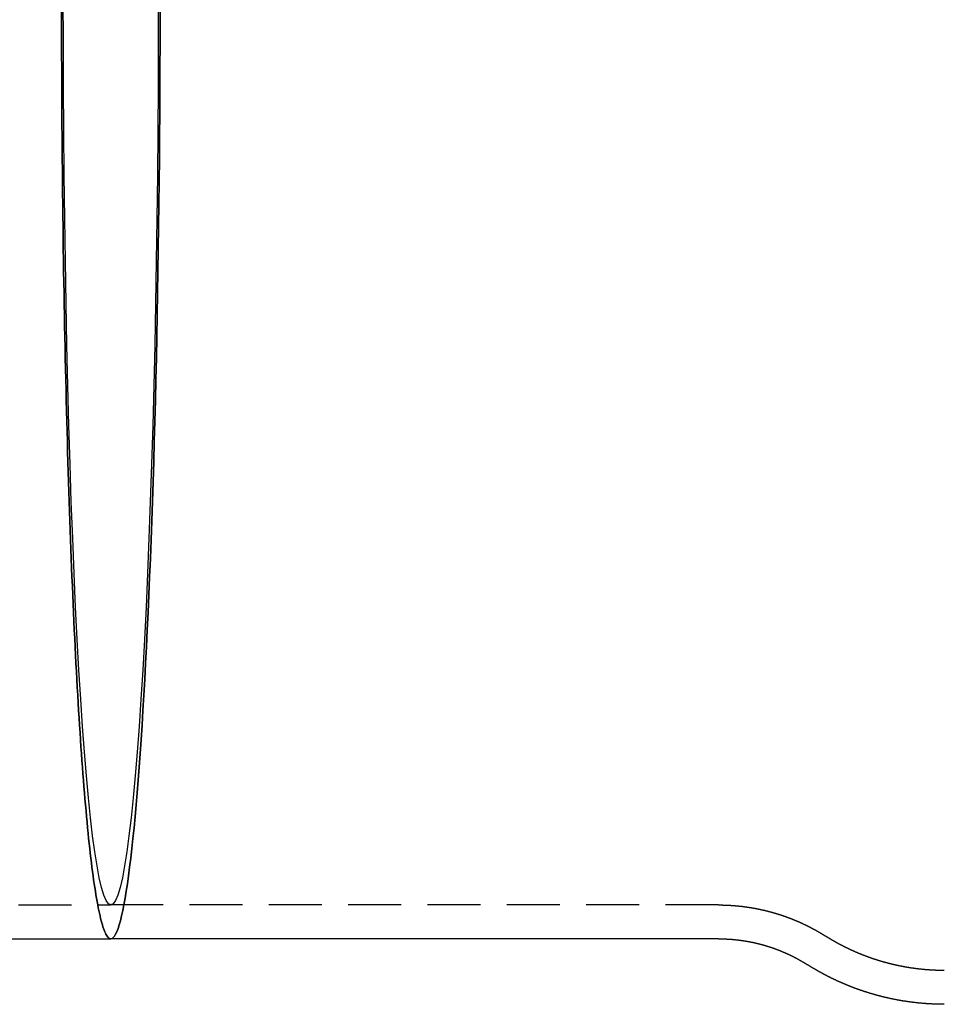
# Model space of a CAD drawing. Extents: x 25 to 400, y 10 to 353.
# Drawn here: x 122 to 166, y 13 to 60 of the extents above; entities that cross this region are included whole.
import ezdxf

# ---------------------------------------------------------------- set-up
doc = ezdxf.new("R2010")
doc.units = 0
doc.header["$LTSCALE"] = 10
doc.linetypes.add('VERDECKT', pattern=[0.375, 0.25, -0.125])
doc.layers.get('0').update_dxf_attribs({"linetype": 'CONTINUOUS'})
doc.layers.add('STEMPEL', color=3, linetype='CONTINUOUS')

# ---------------------------------------------------------------- blocks, each defined once
blk = doc.blocks.new('A$CD61F784E')
at = {"color": 1, "linetype": 'VERDECKT'}
for p in [(66.07, 108.55), (151.651, 108.55)]:
    blk.add_line(p, (122.93, 108.55), dxfattribs=at)
for p in [(66.07, 106.95), (151.651, 106.95)]:
    blk.add_line(p, (122.93, 106.95))
for points in [[(122.93, 106.95, 0), (122.987, 106.963, 0), (123.044, 107.003, 0), (123.101, 107.07, 0), (123.158, 107.164, 0), (123.215, 107.284, 0), (123.272, 107.431, 0), (123.328, 107.605, 0), (123.384, 107.805, 0), (123.44, 108.031, 0), (123.496, 108.283, 0), (123.551, 108.562, 0), (123.606, 108.866, 0), (123.66, 109.196, 0), (123.715, 109.551, 0), (123.768, 109.932, 0), (123.821, 110.337, 0), (123.874, 110.767, 0), (123.926, 111.222, 0), (123.977, 111.701, 0), (124.028, 112.204, 0), (124.078, 112.731, 0), (124.127, 113.281, 0), (124.176, 113.854, 0), (124.224, 114.449, 0), (124.271, 115.067, 0), (124.317, 115.707, 0), (124.363, 116.368, 0), (124.407, 117.051, 0), (124.451, 117.754, 0), (124.494, 118.477, 0), (124.536, 119.221, 0), (124.577, 119.983, 0), (124.617, 120.765, 0), (124.656, 121.565, 0), (124.693, 122.384, 0), (124.73, 123.219, 0), (124.766, 124.072, 0), (124.801, 124.941, 0), (124.834, 125.826, 0), (124.866, 126.727, 0), (124.898, 127.642, 0), (124.928, 128.572, 0), (124.956, 129.516, 0), (124.984, 130.473, 0), (125.01, 131.442, 0), (125.035, 132.424, 0), (125.059, 133.417, 0), (125.082, 134.42, 0), (125.103, 135.434, 0), (125.123, 136.458, 0), (125.141, 137.491, 0), (125.159, 138.532, 0), (125.174, 139.581, 0), (125.189, 140.637, 0), (125.202, 141.7, 0), (125.214, 142.768, 0), (125.225, 143.842, 0), (125.234, 144.92, 0), (125.241, 146.002, 0), (125.248, 147.088, 0), (125.253, 148.176, 0), (125.256, 149.266, 0), (125.258, 150.358, 0), (125.259, 151.45, 0)], [(125.259, 151.45, 0), (125.258, 150.358, 0), (125.256, 149.266, 0), (125.253, 148.176, 0), (125.248, 147.088, 0), (125.241, 146.002, 0), (125.234, 144.92, 0), (125.225, 143.842, 0), (125.214, 142.768, 0), (125.202, 141.7, 0), (125.189, 140.637, 0), (125.174, 139.581, 0), (125.159, 138.532, 0), (125.141, 137.491, 0), (125.123, 136.458, 0), (125.103, 135.434, 0), (125.082, 134.42, 0), (125.059, 133.417, 0), (125.035, 132.424, 0), (125.01, 131.442, 0), (124.984, 130.473, 0), (124.956, 129.516, 0), (124.928, 128.572, 0), (124.898, 127.642, 0), (124.866, 126.727, 0), (124.834, 125.826, 0), (124.801, 124.941, 0), (124.766, 124.072, 0), (124.73, 123.219, 0), (124.693, 122.384, 0), (124.656, 121.565, 0), (124.617, 120.765, 0), (124.577, 119.983, 0), (124.536, 119.221, 0), (124.494, 118.477, 0), (124.451, 117.754, 0), (124.407, 117.051, 0), (124.363, 116.368, 0), (124.317, 115.707, 0), (124.271, 115.067, 0), (124.224, 114.449, 0), (124.176, 113.854, 0), (124.127, 113.281, 0), (124.078, 112.731, 0), (124.028, 112.204, 0), (123.977, 111.701, 0), (123.926, 111.222, 0), (123.874, 110.767, 0), (123.821, 110.337, 0), (123.768, 109.932, 0), (123.715, 109.551, 0), (123.66, 109.196, 0), (123.606, 108.866, 0), (123.551, 108.562, 0), (123.496, 108.283, 0), (123.44, 108.031, 0), (123.384, 107.805, 0), (123.328, 107.605, 0), (123.272, 107.431, 0), (123.215, 107.284, 0), (123.158, 107.164, 0), (123.101, 107.07, 0), (123.044, 107.003, 0), (122.987, 106.963, 0), (122.93, 106.95, 0)], [(125.175, 151.45, 0), (125.172, 149.345, 0), (125.164, 147.245, 0), (125.151, 145.155, 0), (125.132, 143.08, 0), (125.108, 141.026, 0), (125.078, 138.997, 0), (125.044, 136.997, 0), (125.004, 135.033, 0), (124.96, 133.108, 0), (124.91, 131.227, 0), (124.856, 129.395, 0), (124.797, 127.616, 0), (124.733, 125.894, 0), (124.665, 124.234, 0), (124.594, 122.64, 0), (124.518, 121.115, 0), (124.438, 119.663, 0), (124.354, 118.288, 0), (124.267, 116.992, 0), (124.177, 115.78, 0), (124.084, 114.653, 0), (123.988, 113.615, 0), (123.89, 112.669, 0), (123.789, 111.815, 0), (123.686, 111.058, 0), (123.582, 110.397, 0), (123.475, 109.835, 0), (123.368, 109.374, 0), (123.259, 109.014, 0), (123.15, 108.756, 0), (123.04, 108.601, 0), (122.93, 108.55, 0), (122.82, 108.601, 0), (122.71, 108.756, 0), (122.6, 109.014, 0), (122.492, 109.374, 0), (122.384, 109.835, 0), (122.278, 110.397, 0), (122.174, 111.058, 0), (122.071, 111.815, 0), (121.97, 112.669, 0), (121.872, 113.615, 0), (121.776, 114.653, 0), (121.683, 115.78, 0), (121.592, 116.992, 0), (121.506, 118.288, 0), (121.422, 119.663, 0), (121.342, 121.115, 0), (121.266, 122.64, 0), (121.194, 124.234, 0), (121.127, 125.894, 0), (121.063, 127.616, 0), (121.004, 129.395, 0), (120.95, 131.227, 0), (120.9, 133.108, 0), (120.856, 135.033, 0), (120.816, 136.997, 0), (120.781, 138.997, 0), (120.752, 141.026, 0), (120.728, 143.08, 0), (120.709, 145.155, 0), (120.696, 147.245, 0), (120.687, 149.345, 0), (120.685, 151.45, 0)], [(125.175, 151.45, 0), (125.172, 149.345, 0), (125.164, 147.245, 0), (125.151, 145.155, 0), (125.132, 143.08, 0), (125.108, 141.026, 0), (125.078, 138.997, 0), (125.044, 136.997, 0), (125.004, 135.033, 0), (124.96, 133.108, 0), (124.91, 131.227, 0), (124.856, 129.395, 0), (124.797, 127.616, 0), (124.733, 125.894, 0), (124.665, 124.234, 0), (124.594, 122.64, 0), (124.518, 121.115, 0), (124.438, 119.663, 0), (124.354, 118.288, 0), (124.267, 116.992, 0), (124.177, 115.78, 0), (124.084, 114.653, 0), (123.988, 113.615, 0), (123.89, 112.669, 0), (123.789, 111.815, 0), (123.686, 111.058, 0), (123.582, 110.397, 0), (123.475, 109.835, 0), (123.368, 109.374, 0), (123.259, 109.014, 0), (123.15, 108.756, 0), (123.04, 108.601, 0), (122.93, 108.55, 0), (122.82, 108.601, 0), (122.71, 108.756, 0), (122.6, 109.014, 0), (122.492, 109.374, 0), (122.384, 109.835, 0), (122.278, 110.397, 0), (122.174, 111.058, 0), (122.071, 111.815, 0), (121.97, 112.669, 0), (121.872, 113.615, 0), (121.776, 114.653, 0), (121.683, 115.78, 0), (121.592, 116.992, 0), (121.506, 118.288, 0), (121.422, 119.663, 0), (121.342, 121.115, 0), (121.266, 122.64, 0), (121.194, 124.234, 0), (121.127, 125.894, 0), (121.063, 127.616, 0), (121.004, 129.395, 0), (120.95, 131.227, 0), (120.9, 133.108, 0), (120.856, 135.033, 0), (120.816, 136.997, 0), (120.781, 138.997, 0), (120.752, 141.026, 0), (120.728, 143.08, 0), (120.709, 145.155, 0), (120.696, 147.245, 0), (120.687, 149.345, 0), (120.685, 151.45, 0)]]:
    blk.add_polyline3d(points, dxfattribs=at)
for points in [[(120.601, 150.904, 0), (120.602, 150.358, 0), (120.603, 149.812, 0), (120.604, 149.266, 0), (120.605, 148.721, 0), (120.607, 148.176, 0), (120.61, 147.632, 0), (120.612, 147.088, 0), (120.615, 146.545, 0), (120.618, 146.002, 0), (120.622, 145.461, 0), (120.626, 144.92, 0), (120.631, 144.381, 0), (120.635, 143.842, 0), (120.64, 143.304, 0), (120.646, 142.768, 0), (120.651, 142.233, 0), (120.658, 141.7, 0), (120.664, 141.168, 0), (120.671, 140.637, 0), (120.678, 140.108, 0), (120.685, 139.581, 0), (120.693, 139.056, 0), (120.701, 138.532, 0), (120.71, 138.01, 0), (120.719, 137.491, 0), (120.728, 136.973, 0), (120.737, 136.458, 0), (120.747, 135.945, 0), (120.757, 135.434, 0), (120.767, 134.926, 0), (120.778, 134.42, 0), (120.789, 133.917, 0), (120.801, 133.417, 0), (120.813, 132.919, 0), (120.825, 132.424, 0), (120.837, 131.931, 0), (120.85, 131.442, 0), (120.863, 130.956, 0), (120.876, 130.473, 0), (120.89, 129.993, 0), (120.904, 129.516, 0), (120.918, 129.042, 0), (120.932, 128.572, 0), (120.947, 128.106, 0), (120.962, 127.642, 0), (120.978, 127.183, 0), (120.993, 126.727, 0), (121.009, 126.275, 0), (121.026, 125.826, 0), (121.042, 125.382, 0), (121.059, 124.941, 0), (121.076, 124.505, 0), (121.094, 124.072, 0), (121.112, 123.644, 0), (121.13, 123.219, 0), (121.148, 122.799, 0), (121.166, 122.384, 0), (121.185, 121.972, 0), (121.204, 121.565, 0), (121.224, 121.163, 0), (121.243, 120.765, 0), (121.263, 120.372, 0), (121.283, 119.983, 0), (121.303, 119.6, 0), (121.324, 119.221, 0), (121.345, 118.847, 0), (121.366, 118.477, 0), (121.387, 118.113, 0), (121.409, 117.754, 0), (121.43, 117.4, 0), (121.452, 117.051, 0), (121.475, 116.707, 0), (121.497, 116.368, 0), (121.52, 116.035, 0), (121.543, 115.707, 0), (121.566, 115.384, 0), (121.589, 115.067, 0), (121.612, 114.756, 0), (121.636, 114.449, 0), (121.66, 114.149, 0), (121.684, 113.854, 0), (121.708, 113.564, 0), (121.733, 113.281, 0), (121.757, 113.003, 0), (121.782, 112.731, 0), (121.807, 112.465, 0), (121.832, 112.204, 0), (121.857, 111.95, 0), (121.883, 111.701, 0), (121.908, 111.459, 0), (121.934, 111.222, 0), (121.96, 110.992, 0), (121.986, 110.767, 0), (122.012, 110.549, 0), (122.039, 110.337, 0), (122.065, 110.131, 0), (122.092, 109.932, 0), (122.118, 109.738, 0), (122.145, 109.551, 0), (122.172, 109.37, 0), (122.199, 109.196, 0), (122.227, 109.028, 0), (122.254, 108.866, 0), (122.281, 108.711, 0), (122.309, 108.562, 0), (122.336, 108.419, 0), (122.364, 108.283, 0), (122.392, 108.154, 0), (122.42, 108.031, 0), (122.448, 107.915, 0), (122.476, 107.805, 0), (122.504, 107.702, 0), (122.532, 107.605, 0), (122.56, 107.515, 0), (122.588, 107.431, 0), (122.616, 107.355, 0), (122.645, 107.284, 0), (122.673, 107.221, 0), (122.702, 107.164, 0), (122.73, 107.114, 0), (122.759, 107.07, 0), (122.787, 107.033, 0), (122.816, 107.003, 0), (122.844, 106.98, 0), (122.873, 106.963, 0), (122.901, 106.953, 0), (122.93, 106.95, 0)], [(122.93, 106.95, 0), (122.901, 106.953, 0), (122.873, 106.963, 0), (122.844, 106.98, 0), (122.816, 107.003, 0), (122.787, 107.033, 0), (122.759, 107.07, 0), (122.73, 107.114, 0), (122.702, 107.164, 0), (122.673, 107.221, 0), (122.645, 107.284, 0), (122.616, 107.355, 0), (122.588, 107.431, 0), (122.56, 107.515, 0), (122.532, 107.605, 0), (122.504, 107.702, 0), (122.476, 107.805, 0), (122.448, 107.915, 0), (122.42, 108.031, 0), (122.392, 108.154, 0), (122.364, 108.283, 0), (122.336, 108.419, 0), (122.309, 108.562, 0), (122.281, 108.711, 0), (122.254, 108.866, 0), (122.227, 109.028, 0), (122.199, 109.196, 0), (122.172, 109.37, 0), (122.145, 109.551, 0), (122.118, 109.738, 0), (122.092, 109.932, 0), (122.065, 110.131, 0), (122.039, 110.337, 0), (122.012, 110.549, 0), (121.986, 110.767, 0), (121.96, 110.992, 0), (121.934, 111.222, 0), (121.908, 111.459, 0), (121.883, 111.701, 0), (121.857, 111.95, 0), (121.832, 112.204, 0), (121.807, 112.465, 0), (121.782, 112.731, 0), (121.757, 113.003, 0), (121.733, 113.281, 0), (121.708, 113.564, 0), (121.684, 113.854, 0), (121.66, 114.149, 0), (121.636, 114.449, 0), (121.612, 114.756, 0), (121.589, 115.067, 0), (121.566, 115.384, 0), (121.543, 115.707, 0), (121.52, 116.035, 0), (121.497, 116.368, 0), (121.475, 116.707, 0), (121.452, 117.051, 0), (121.43, 117.4, 0), (121.409, 117.754, 0), (121.387, 118.113, 0), (121.366, 118.477, 0), (121.345, 118.847, 0), (121.324, 119.221, 0), (121.303, 119.6, 0), (121.283, 119.983, 0), (121.263, 120.372, 0), (121.243, 120.765, 0), (121.224, 121.163, 0), (121.204, 121.565, 0), (121.185, 121.972, 0), (121.166, 122.384, 0), (121.148, 122.799, 0), (121.13, 123.219, 0), (121.112, 123.644, 0), (121.094, 124.072, 0), (121.076, 124.505, 0), (121.059, 124.941, 0), (121.042, 125.382, 0), (121.026, 125.826, 0), (121.009, 126.275, 0), (120.993, 126.727, 0), (120.978, 127.183, 0), (120.962, 127.642, 0), (120.947, 128.106, 0), (120.932, 128.572, 0), (120.918, 129.042, 0), (120.904, 129.516, 0), (120.89, 129.993, 0), (120.876, 130.473, 0), (120.863, 130.956, 0), (120.85, 131.442, 0), (120.837, 131.931, 0), (120.825, 132.424, 0), (120.813, 132.919, 0), (120.801, 133.417, 0), (120.789, 133.917, 0), (120.778, 134.42, 0), (120.767, 134.926, 0), (120.757, 135.434, 0), (120.747, 135.945, 0), (120.737, 136.458, 0), (120.728, 136.973, 0), (120.719, 137.491, 0), (120.71, 138.01, 0), (120.701, 138.532, 0), (120.693, 139.056, 0), (120.685, 139.581, 0), (120.678, 140.108, 0), (120.671, 140.637, 0), (120.664, 141.168, 0), (120.658, 141.7, 0), (120.651, 142.233, 0), (120.646, 142.768, 0), (120.64, 143.304, 0), (120.635, 143.842, 0), (120.631, 144.381, 0), (120.626, 144.92, 0), (120.622, 145.461, 0), (120.618, 146.002, 0), (120.615, 146.545, 0), (120.612, 147.088, 0), (120.61, 147.632, 0), (120.607, 148.176, 0), (120.605, 148.721, 0), (120.604, 149.266, 0), (120.603, 149.812, 0), (120.602, 150.358, 0), (120.601, 150.904, 0)], [(151.651, 106.95, 0), (151.664, 106.95, 0), (151.677, 106.95, 0), (151.69, 106.95, 0), (151.703, 106.95, 0), (151.716, 106.949, 0), (151.729, 106.949, 0), (151.742, 106.949, 0), (151.755, 106.949, 0), (151.768, 106.949, 0), (151.781, 106.949, 0), (151.794, 106.948, 0), (151.807, 106.948, 0), (151.82, 106.948, 0), (151.833, 106.948, 0), (151.846, 106.947, 0), (151.859, 106.947, 0), (151.872, 106.947, 0), (151.885, 106.946, 0), (151.898, 106.946, 0), (151.911, 106.945, 0), (151.924, 106.945, 0), (151.937, 106.945, 0), (151.95, 106.944, 0), (151.963, 106.944, 0), (151.976, 106.943, 0), (151.989, 106.942, 0), (152.002, 106.942, 0), (152.015, 106.941, 0), (152.028, 106.941, 0), (152.041, 106.94, 0), (152.054, 106.939, 0), (152.067, 106.939, 0), (152.08, 106.938, 0), (152.093, 106.937, 0), (152.106, 106.937, 0), (152.119, 106.936, 0), (152.131, 106.935, 0), (152.144, 106.934, 0), (152.157, 106.933, 0), (152.17, 106.933, 0), (152.183, 106.932, 0), (152.196, 106.931, 0), (152.209, 106.93, 0), (152.222, 106.929, 0), (152.235, 106.928, 0), (152.248, 106.927, 0), (152.261, 106.926, 0), (152.273, 106.925, 0), (152.286, 106.924, 0), (152.299, 106.923, 0), (152.312, 106.922, 0), (152.325, 106.921, 0), (152.338, 106.92, 0), (152.351, 106.919, 0), (152.363, 106.917, 0), (152.376, 106.916, 0), (152.389, 106.915, 0), (152.402, 106.914, 0), (152.415, 106.913, 0), (152.428, 106.911, 0), (152.44, 106.91, 0), (152.453, 106.909, 0), (152.466, 106.907, 0), (152.479, 106.906, 0), (152.492, 106.905, 0), (152.504, 106.903, 0), (152.517, 106.902, 0), (152.53, 106.9, 0), (152.543, 106.899, 0), (152.555, 106.898, 0), (152.568, 106.896, 0), (152.581, 106.895, 0), (152.594, 106.893, 0), (152.606, 106.892, 0), (152.619, 106.89, 0), (152.632, 106.888, 0), (152.644, 106.887, 0), (152.657, 106.885, 0), (152.67, 106.883, 0), (152.682, 106.882, 0), (152.695, 106.88, 0), (152.708, 106.878, 0), (152.72, 106.877, 0), (152.733, 106.875, 0), (152.746, 106.873, 0), (152.758, 106.871, 0), (152.771, 106.87, 0), (152.783, 106.868, 0), (152.796, 106.866, 0), (152.809, 106.864, 0), (152.821, 106.862, 0), (152.834, 106.86, 0), (152.846, 106.858, 0), (152.859, 106.856, 0), (152.871, 106.854, 0), (152.884, 106.852, 0), (152.896, 106.85, 0), (152.909, 106.848, 0), (152.921, 106.846, 0), (152.934, 106.844, 0), (152.946, 106.842, 0), (152.959, 106.84, 0), (152.971, 106.838, 0), (152.984, 106.836, 0), (152.996, 106.834, 0), (153.008, 106.832, 0), (153.021, 106.829, 0), (153.033, 106.827, 0), (153.046, 106.825, 0), (153.058, 106.823, 0), (153.07, 106.82, 0), (153.083, 106.818, 0), (153.095, 106.816, 0), (153.107, 106.814, 0), (153.12, 106.811, 0), (153.132, 106.809, 0), (153.144, 106.807, 0), (153.157, 106.804, 0), (153.169, 106.802, 0), (153.181, 106.799, 0), (153.193, 106.797, 0), (153.206, 106.794, 0), (153.218, 106.792, 0), (153.23, 106.789, 0), (153.242, 106.787, 0), (153.254, 106.784, 0), (153.267, 106.782, 0), (153.279, 106.779, 0), (153.291, 106.777, 0), (153.303, 106.774, 0), (153.315, 106.771, 0), (153.327, 106.769, 0), (153.339, 106.766, 0), (153.352, 106.764, 0), (153.364, 106.761, 0), (153.376, 106.758, 0), (153.388, 106.755, 0), (153.4, 106.753, 0), (153.412, 106.75, 0), (153.424, 106.747, 0), (153.436, 106.744, 0), (153.448, 106.742, 0), (153.46, 106.739, 0), (153.472, 106.736, 0), (153.484, 106.733, 0), (153.496, 106.73, 0), (153.508, 106.727, 0), (153.519, 106.724, 0), (153.531, 106.721, 0), (153.543, 106.718, 0), (153.555, 106.716, 0), (153.567, 106.713, 0), (153.579, 106.71, 0), (153.591, 106.707, 0), (153.602, 106.704, 0), (153.614, 106.701, 0), (153.626, 106.697, 0), (153.638, 106.694, 0), (153.649, 106.691, 0), (153.661, 106.688, 0), (153.673, 106.685, 0), (153.685, 106.682, 0), (153.696, 106.679, 0), (153.708, 106.676, 0), (153.72, 106.673, 0), (153.731, 106.669, 0), (153.743, 106.666, 0), (153.754, 106.663, 0), (153.766, 106.66, 0), (153.778, 106.656, 0), (153.789, 106.653, 0), (153.801, 106.65, 0), (153.812, 106.647, 0), (153.824, 106.643, 0), (153.835, 106.64, 0), (153.847, 106.637, 0), (153.858, 106.633, 0), (153.87, 106.63, 0), (153.881, 106.627, 0), (153.893, 106.623, 0), (153.904, 106.62, 0), (153.915, 106.616, 0), (153.927, 106.613, 0), (153.938, 106.609, 0), (153.949, 106.606, 0), (153.961, 106.602, 0), (153.972, 106.599, 0), (153.983, 106.595, 0), (153.995, 106.592, 0), (154.006, 106.588, 0), (154.017, 106.585, 0), (154.028, 106.581, 0), (154.04, 106.578, 0), (154.051, 106.574, 0), (154.062, 106.571, 0), (154.073, 106.567, 0), (154.084, 106.563, 0), (154.096, 106.56, 0), (154.107, 106.556, 0), (154.118, 106.552, 0), (154.129, 106.549, 0), (154.14, 106.545, 0), (154.151, 106.541, 0), (154.162, 106.538, 0), (154.173, 106.534, 0), (154.184, 106.53, 0), (154.195, 106.526, 0), (154.206, 106.523, 0), (154.217, 106.519, 0), (154.228, 106.515, 0), (154.239, 106.511, 0), (154.25, 106.507, 0), (154.261, 106.504, 0), (154.271, 106.5, 0), (154.282, 106.496, 0), (154.293, 106.492, 0), (154.304, 106.488, 0), (154.315, 106.484, 0), (154.325, 106.48, 0), (154.336, 106.476, 0), (154.347, 106.473, 0), (154.358, 106.469, 0), (154.368, 106.465, 0), (154.379, 106.461, 0), (154.39, 106.457, 0), (154.4, 106.453, 0), (154.411, 106.449, 0), (154.422, 106.445, 0), (154.432, 106.441, 0), (154.443, 106.437, 0), (154.453, 106.433, 0), (154.464, 106.429, 0), (154.474, 106.425, 0), (154.485, 106.421, 0), (154.495, 106.416, 0), (154.506, 106.412, 0), (154.516, 106.408, 0), (154.527, 106.404, 0), (154.537, 106.4, 0), (154.548, 106.396, 0), (154.558, 106.392, 0), (154.568, 106.388, 0), (154.579, 106.384, 0), (154.589, 106.379, 0), (154.599, 106.375, 0), (154.61, 106.371, 0), (154.62, 106.367, 0), (154.63, 106.363, 0), (154.64, 106.358, 0), (154.651, 106.354, 0), (154.661, 106.35, 0), (154.671, 106.346, 0), (154.681, 106.341, 0), (154.691, 106.337, 0), (154.702, 106.333, 0), (154.712, 106.329, 0), (154.722, 106.324, 0), (154.732, 106.32, 0), (154.742, 106.316, 0), (154.752, 106.311, 0), (154.762, 106.307, 0), (154.772, 106.303, 0), (154.782, 106.298, 0), (154.792, 106.294, 0), (154.802, 106.29, 0), (154.812, 106.285, 0), (154.822, 106.281, 0), (154.832, 106.277, 0), (154.841, 106.272, 0), (154.851, 106.268, 0), (154.861, 106.263, 0), (154.871, 106.259, 0), (154.881, 106.255, 0), (154.89, 106.25, 0), (154.9, 106.246, 0), (154.91, 106.241, 0), (154.92, 106.237, 0), (154.929, 106.232, 0), (154.939, 106.228, 0), (154.949, 106.224, 0), (154.958, 106.219, 0), (154.968, 106.215, 0), (154.978, 106.21, 0), (154.987, 106.206, 0), (154.997, 106.201, 0), (155.006, 106.197, 0), (155.016, 106.192, 0), (155.025, 106.187, 0), (155.035, 106.183, 0), (155.044, 106.178, 0), (155.054, 106.174, 0), (155.063, 106.169, 0), (155.073, 106.165, 0), (155.082, 106.16, 0), (155.091, 106.156, 0), (155.101, 106.151, 0), (155.11, 106.146, 0), (155.12, 106.142, 0), (155.129, 106.137, 0), (155.138, 106.133, 0), (155.147, 106.128, 0), (155.157, 106.123, 0), (155.166, 106.119, 0), (155.175, 106.114, 0), (155.184, 106.11, 0), (155.193, 106.105, 0), (155.203, 106.1, 0), (155.212, 106.096, 0), (155.221, 106.091, 0), (155.23, 106.086, 0), (155.239, 106.082, 0), (155.248, 106.077, 0), (155.257, 106.072, 0), (155.266, 106.068, 0), (155.275, 106.063, 0), (155.284, 106.058, 0), (155.293, 106.053, 0), (155.302, 106.049, 0), (155.311, 106.044, 0), (155.32, 106.039, 0), (155.329, 106.035, 0), (155.338, 106.03, 0), (155.347, 106.025, 0), (155.355, 106.02, 0), (155.364, 106.016, 0), (155.373, 106.011, 0), (155.382, 106.006, 0), (155.391, 106.001, 0), (155.399, 105.997, 0), (155.408, 105.992, 0), (155.417, 105.987, 0), (155.425, 105.982, 0), (155.434, 105.978, 0), (155.443, 105.973, 0), (155.451, 105.968, 0), (155.46, 105.963, 0), (155.469, 105.958, 0), (155.477, 105.954, 0), (155.486, 105.949, 0), (155.494, 105.944, 0), (155.503, 105.939, 0), (155.511, 105.934, 0), (155.52, 105.93, 0), (155.528, 105.925, 0), (155.537, 105.92, 0), (155.545, 105.915, 0), (155.554, 105.91, 0), (155.562, 105.906, 0), (155.57, 105.901, 0), (155.579, 105.896, 0), (155.587, 105.891, 0), (155.595, 105.886, 0), (155.604, 105.881, 0), (155.612, 105.877, 0), (155.62, 105.872, 0), (155.628, 105.867, 0), (155.637, 105.862, 0), (155.645, 105.857, 0), (155.653, 105.852, 0), (155.661, 105.847, 0), (155.669, 105.843, 0), (155.678, 105.838, 0), (155.686, 105.833, 0), (155.694, 105.828, 0), (155.702, 105.823, 0), (155.71, 105.818, 0), (155.718, 105.813, 0), (155.726, 105.808, 0), (155.734, 105.804, 0), (155.742, 105.799, 0), (155.75, 105.794, 0), (155.758, 105.789, 0), (155.766, 105.784, 0), (155.774, 105.779, 0), (155.782, 105.774, 0), (155.79, 105.769, 0), (155.797, 105.764, 0), (155.805, 105.759, 0), (155.813, 105.755, 0), (155.821, 105.75, 0), (155.829, 105.745, 0), (155.836, 105.74, 0), (155.844, 105.735, 0)], [(162.332, 103.85, 0), (162.312, 103.85, 0), (162.292, 103.85, 0), (162.272, 103.85, 0), (162.252, 103.85, 0), (162.232, 103.85, 0), (162.212, 103.85, 0), (162.192, 103.851, 0), (162.172, 103.851, 0), (162.152, 103.851, 0), (162.132, 103.851, 0), (162.112, 103.852, 0), (162.092, 103.852, 0), (162.072, 103.853, 0), (162.052, 103.853, 0), (162.032, 103.854, 0), (162.012, 103.854, 0), (161.992, 103.855, 0), (161.972, 103.855, 0), (161.952, 103.856, 0), (161.932, 103.856, 0), (161.912, 103.857, 0), (161.892, 103.858, 0), (161.872, 103.859, 0), (161.852, 103.859, 0), (161.832, 103.86, 0), (161.812, 103.861, 0), (161.792, 103.862, 0), (161.772, 103.863, 0), (161.752, 103.864, 0), (161.732, 103.865, 0), (161.712, 103.866, 0), (161.692, 103.867, 0), (161.672, 103.868, 0), (161.652, 103.869, 0), (161.632, 103.87, 0), (161.613, 103.871, 0), (161.593, 103.872, 0), (161.573, 103.874, 0), (161.553, 103.875, 0), (161.533, 103.876, 0), (161.513, 103.878, 0), (161.493, 103.879, 0), (161.473, 103.88, 0), (161.453, 103.882, 0), (161.434, 103.883, 0), (161.414, 103.885, 0), (161.394, 103.886, 0), (161.374, 103.888, 0), (161.354, 103.889, 0), (161.334, 103.891, 0), (161.315, 103.893, 0), (161.295, 103.894, 0), (161.275, 103.896, 0), (161.255, 103.898, 0), (161.235, 103.9, 0), (161.216, 103.901, 0), (161.196, 103.903, 0), (161.176, 103.905, 0), (161.156, 103.907, 0), (161.137, 103.909, 0), (161.117, 103.911, 0), (161.097, 103.913, 0), (161.077, 103.915, 0), (161.058, 103.917, 0), (161.038, 103.919, 0), (161.018, 103.921, 0), (160.999, 103.923, 0), (160.979, 103.926, 0), (160.959, 103.928, 0), (160.94, 103.93, 0), (160.92, 103.932, 0), (160.901, 103.935, 0), (160.881, 103.937, 0), (160.861, 103.939, 0), (160.842, 103.942, 0), (160.822, 103.944, 0), (160.803, 103.947, 0), (160.783, 103.949, 0), (160.764, 103.952, 0), (160.744, 103.954, 0), (160.725, 103.957, 0), (160.705, 103.96, 0), (160.686, 103.962, 0), (160.666, 103.965, 0), (160.647, 103.968, 0), (160.627, 103.97, 0), (160.608, 103.973, 0), (160.588, 103.976, 0), (160.569, 103.979, 0), (160.55, 103.982, 0), (160.53, 103.985, 0), (160.511, 103.988, 0), (160.492, 103.991, 0), (160.472, 103.994, 0), (160.453, 103.997, 0), (160.434, 104, 0), (160.414, 104.003, 0), (160.395, 104.006, 0), (160.376, 104.009, 0), (160.357, 104.012, 0), (160.337, 104.015, 0), (160.318, 104.019, 0), (160.299, 104.022, 0), (160.28, 104.025, 0), (160.261, 104.028, 0), (160.241, 104.032, 0), (160.222, 104.035, 0), (160.203, 104.039, 0), (160.184, 104.042, 0), (160.165, 104.045, 0), (160.146, 104.049, 0), (160.127, 104.052, 0), (160.108, 104.056, 0), (160.089, 104.06, 0), (160.07, 104.063, 0), (160.051, 104.067, 0), (160.032, 104.07, 0), (160.013, 104.074, 0), (159.994, 104.078, 0), (159.975, 104.082, 0), (159.956, 104.085, 0), (159.937, 104.089, 0), (159.919, 104.093, 0), (159.9, 104.097, 0), (159.881, 104.101, 0), (159.862, 104.105, 0), (159.843, 104.109, 0), (159.824, 104.112, 0), (159.806, 104.116, 0), (159.787, 104.12, 0), (159.768, 104.125, 0), (159.75, 104.129, 0), (159.731, 104.133, 0), (159.712, 104.137, 0), (159.694, 104.141, 0), (159.675, 104.145, 0), (159.656, 104.149, 0), (159.638, 104.154, 0), (159.619, 104.158, 0), (159.601, 104.162, 0), (159.582, 104.166, 0), (159.564, 104.171, 0), (159.545, 104.175, 0), (159.527, 104.179, 0), (159.508, 104.184, 0), (159.49, 104.188, 0), (159.472, 104.193, 0), (159.453, 104.197, 0), (159.435, 104.202, 0), (159.417, 104.206, 0), (159.398, 104.211, 0), (159.38, 104.215, 0), (159.362, 104.22, 0), (159.343, 104.225, 0), (159.325, 104.229, 0), (159.307, 104.234, 0), (159.289, 104.239, 0), (159.271, 104.243, 0), (159.252, 104.248, 0), (159.234, 104.253, 0), (159.216, 104.258, 0), (159.198, 104.263, 0), (159.18, 104.267, 0), (159.162, 104.272, 0), (159.144, 104.277, 0), (159.126, 104.282, 0), (159.108, 104.287, 0), (159.09, 104.292, 0), (159.072, 104.297, 0), (159.054, 104.302, 0), (159.037, 104.307, 0), (159.019, 104.312, 0), (159.001, 104.317, 0), (158.983, 104.322, 0), (158.965, 104.328, 0), (158.948, 104.333, 0), (158.93, 104.338, 0), (158.912, 104.343, 0), (158.895, 104.348, 0), (158.877, 104.354, 0), (158.859, 104.359, 0), (158.842, 104.364, 0), (158.824, 104.369, 0), (158.806, 104.375, 0), (158.789, 104.38, 0), (158.771, 104.386, 0), (158.754, 104.391, 0), (158.736, 104.396, 0), (158.719, 104.402, 0), (158.702, 104.407, 0), (158.684, 104.413, 0), (158.667, 104.418, 0), (158.649, 104.424, 0), (158.632, 104.429, 0), (158.615, 104.435, 0), (158.598, 104.44, 0), (158.58, 104.446, 0), (158.563, 104.452, 0), (158.546, 104.457, 0), (158.529, 104.463, 0), (158.512, 104.469, 0), (158.495, 104.474, 0), (158.477, 104.48, 0), (158.46, 104.486, 0), (158.443, 104.492, 0), (158.426, 104.497, 0), (158.409, 104.503, 0), (158.392, 104.509, 0), (158.375, 104.515, 0), (158.358, 104.521, 0), (158.342, 104.527, 0), (158.325, 104.533, 0), (158.308, 104.539, 0), (158.291, 104.544, 0), (158.274, 104.55, 0), (158.257, 104.556, 0), (158.241, 104.562, 0), (158.224, 104.568, 0), (158.207, 104.574, 0), (158.191, 104.58, 0), (158.174, 104.587, 0), (158.157, 104.593, 0), (158.141, 104.599, 0), (158.124, 104.605, 0), (158.108, 104.611, 0), (158.091, 104.617, 0), (158.075, 104.623, 0), (158.058, 104.63, 0), (158.042, 104.636, 0), (158.026, 104.642, 0), (158.009, 104.648, 0), (157.993, 104.654, 0), (157.977, 104.661, 0), (157.96, 104.667, 0), (157.944, 104.673, 0), (157.928, 104.68, 0), (157.912, 104.686, 0), (157.895, 104.692, 0), (157.879, 104.699, 0), (157.863, 104.705, 0), (157.847, 104.712, 0), (157.831, 104.718, 0), (157.815, 104.724, 0), (157.799, 104.731, 0), (157.783, 104.737, 0), (157.767, 104.744, 0), (157.751, 104.75, 0), (157.735, 104.757, 0), (157.719, 104.763, 0), (157.703, 104.77, 0), (157.688, 104.776, 0), (157.672, 104.783, 0), (157.656, 104.79, 0), (157.64, 104.796, 0), (157.625, 104.803, 0), (157.609, 104.809, 0), (157.593, 104.816, 0), (157.578, 104.823, 0), (157.562, 104.829, 0), (157.546, 104.836, 0), (157.531, 104.843, 0), (157.515, 104.85, 0), (157.5, 104.856, 0), (157.484, 104.863, 0), (157.469, 104.87, 0), (157.454, 104.877, 0), (157.438, 104.883, 0), (157.423, 104.89, 0), (157.408, 104.897, 0), (157.392, 104.904, 0), (157.377, 104.911, 0), (157.362, 104.917, 0), (157.347, 104.924, 0), (157.331, 104.931, 0), (157.316, 104.938, 0), (157.301, 104.945, 0), (157.286, 104.952, 0), (157.271, 104.959, 0), (157.256, 104.966, 0), (157.241, 104.973, 0), (157.226, 104.98, 0), (157.211, 104.987, 0), (157.196, 104.994, 0), (157.181, 105.001, 0), (157.166, 105.008, 0), (157.151, 105.015, 0), (157.136, 105.022, 0), (157.122, 105.029, 0), (157.107, 105.036, 0), (157.092, 105.043, 0), (157.077, 105.05, 0), (157.063, 105.057, 0), (157.048, 105.064, 0), (157.033, 105.071, 0), (157.019, 105.078, 0), (157.004, 105.085, 0), (156.99, 105.093, 0), (156.975, 105.1, 0), (156.961, 105.107, 0), (156.946, 105.114, 0), (156.932, 105.121, 0), (156.918, 105.128, 0), (156.903, 105.136, 0), (156.889, 105.143, 0), (156.874, 105.15, 0), (156.86, 105.157, 0), (156.846, 105.164, 0), (156.832, 105.172, 0), (156.818, 105.179, 0), (156.803, 105.186, 0), (156.789, 105.193, 0), (156.775, 105.201, 0), (156.761, 105.208, 0), (156.747, 105.215, 0), (156.733, 105.223, 0), (156.719, 105.23, 0), (156.705, 105.237, 0), (156.691, 105.245, 0), (156.677, 105.252, 0), (156.663, 105.259, 0), (156.649, 105.267, 0), (156.636, 105.274, 0), (156.622, 105.281, 0), (156.608, 105.289, 0), (156.594, 105.296, 0), (156.58, 105.304, 0), (156.567, 105.311, 0), (156.553, 105.318, 0), (156.539, 105.326, 0), (156.526, 105.333, 0), (156.512, 105.341, 0), (156.499, 105.348, 0), (156.485, 105.355, 0), (156.472, 105.363, 0), (156.458, 105.37, 0), (156.445, 105.378, 0), (156.431, 105.385, 0), (156.418, 105.393, 0), (156.405, 105.4, 0), (156.391, 105.408, 0), (156.378, 105.415, 0), (156.365, 105.423, 0), (156.352, 105.43, 0), (156.338, 105.438, 0), (156.325, 105.445, 0), (156.312, 105.453, 0), (156.299, 105.46, 0), (156.286, 105.468, 0), (156.273, 105.475, 0), (156.26, 105.483, 0), (156.247, 105.491, 0), (156.234, 105.498, 0), (156.221, 105.506, 0), (156.208, 105.513, 0), (156.195, 105.521, 0), (156.182, 105.528, 0), (156.169, 105.536, 0), (156.156, 105.544, 0), (156.143, 105.551, 0), (156.131, 105.559, 0), (156.118, 105.566, 0), (156.105, 105.574, 0), (156.092, 105.582, 0), (156.08, 105.589, 0), (156.067, 105.597, 0), (156.054, 105.605, 0), (156.042, 105.612, 0), (156.029, 105.62, 0), (156.017, 105.628, 0), (156.004, 105.635, 0), (155.992, 105.643, 0), (155.979, 105.65, 0), (155.967, 105.658, 0), (155.955, 105.666, 0), (155.942, 105.673, 0), (155.93, 105.681, 0), (155.918, 105.689, 0), (155.905, 105.696, 0), (155.893, 105.704, 0), (155.881, 105.712, 0), (155.869, 105.72, 0), (155.856, 105.727, 0), (155.844, 105.735, 0)]]:
    blk.add_polyline3d(points)
at = {"color": 1}
for points in [[(151.651, 108.55, 0), (151.667, 108.55, 0), (151.683, 108.55, 0), (151.698, 108.55, 0), (151.714, 108.55, 0), (151.73, 108.549, 0), (151.745, 108.549, 0), (151.761, 108.549, 0), (151.777, 108.549, 0), (151.792, 108.549, 0), (151.808, 108.548, 0), (151.823, 108.548, 0), (151.839, 108.548, 0), (151.855, 108.548, 0), (151.87, 108.547, 0), (151.886, 108.547, 0), (151.902, 108.546, 0), (151.917, 108.546, 0), (151.933, 108.546, 0), (151.949, 108.545, 0), (151.964, 108.545, 0), (151.98, 108.544, 0), (151.995, 108.543, 0), (152.011, 108.543, 0), (152.027, 108.542, 0), (152.042, 108.542, 0), (152.058, 108.541, 0), (152.073, 108.54, 0), (152.089, 108.54, 0), (152.105, 108.539, 0), (152.12, 108.538, 0), (152.136, 108.537, 0), (152.151, 108.536, 0), (152.167, 108.536, 0), (152.183, 108.535, 0), (152.198, 108.534, 0), (152.214, 108.533, 0), (152.229, 108.532, 0), (152.245, 108.531, 0), (152.26, 108.53, 0), (152.276, 108.529, 0), (152.291, 108.528, 0), (152.307, 108.527, 0), (152.323, 108.526, 0), (152.338, 108.525, 0), (152.354, 108.524, 0), (152.369, 108.522, 0), (152.385, 108.521, 0), (152.4, 108.52, 0), (152.416, 108.519, 0), (152.431, 108.517, 0), (152.447, 108.516, 0), (152.462, 108.515, 0), (152.478, 108.514, 0), (152.493, 108.512, 0), (152.508, 108.511, 0), (152.524, 108.509, 0), (152.539, 108.508, 0), (152.555, 108.506, 0), (152.57, 108.505, 0), (152.586, 108.503, 0), (152.601, 108.502, 0), (152.616, 108.5, 0), (152.632, 108.499, 0), (152.647, 108.497, 0), (152.663, 108.496, 0), (152.678, 108.494, 0), (152.693, 108.492, 0), (152.709, 108.49, 0), (152.724, 108.489, 0), (152.739, 108.487, 0), (152.755, 108.485, 0), (152.77, 108.483, 0), (152.785, 108.481, 0), (152.801, 108.48, 0), (152.816, 108.478, 0), (152.831, 108.476, 0), (152.847, 108.474, 0), (152.862, 108.472, 0), (152.877, 108.47, 0), (152.892, 108.468, 0), (152.908, 108.466, 0), (152.923, 108.464, 0), (152.938, 108.462, 0), (152.953, 108.46, 0), (152.968, 108.458, 0), (152.984, 108.455, 0), (152.999, 108.453, 0), (153.014, 108.451, 0), (153.029, 108.449, 0), (153.044, 108.447, 0), (153.059, 108.444, 0), (153.074, 108.442, 0), (153.09, 108.44, 0), (153.105, 108.437, 0), (153.12, 108.435, 0), (153.135, 108.433, 0), (153.15, 108.43, 0), (153.165, 108.428, 0), (153.18, 108.425, 0), (153.195, 108.423, 0), (153.21, 108.42, 0), (153.225, 108.418, 0), (153.24, 108.415, 0), (153.255, 108.413, 0), (153.27, 108.41, 0), (153.285, 108.408, 0), (153.3, 108.405, 0), (153.315, 108.402, 0), (153.33, 108.4, 0), (153.345, 108.397, 0), (153.359, 108.394, 0), (153.374, 108.391, 0), (153.389, 108.389, 0), (153.404, 108.386, 0), (153.419, 108.383, 0), (153.434, 108.38, 0), (153.448, 108.377, 0), (153.463, 108.374, 0), (153.478, 108.372, 0), (153.493, 108.369, 0), (153.508, 108.366, 0), (153.522, 108.363, 0), (153.537, 108.36, 0), (153.552, 108.357, 0), (153.566, 108.354, 0), (153.581, 108.351, 0), (153.596, 108.348, 0), (153.61, 108.345, 0), (153.625, 108.341, 0), (153.64, 108.338, 0), (153.654, 108.335, 0), (153.669, 108.332, 0), (153.683, 108.329, 0), (153.698, 108.326, 0), (153.712, 108.322, 0), (153.727, 108.319, 0), (153.742, 108.316, 0), (153.756, 108.312, 0), (153.771, 108.309, 0), (153.785, 108.306, 0), (153.799, 108.302, 0), (153.814, 108.299, 0), (153.828, 108.296, 0), (153.843, 108.292, 0), (153.857, 108.289, 0), (153.871, 108.285, 0), (153.886, 108.282, 0), (153.9, 108.278, 0), (153.914, 108.275, 0), (153.929, 108.271, 0), (153.943, 108.268, 0), (153.957, 108.264, 0), (153.971, 108.261, 0), (153.986, 108.257, 0), (154, 108.253, 0), (154.014, 108.25, 0), (154.028, 108.246, 0), (154.042, 108.242, 0), (154.057, 108.239, 0), (154.071, 108.235, 0), (154.085, 108.231, 0), (154.099, 108.227, 0), (154.113, 108.224, 0), (154.127, 108.22, 0), (154.141, 108.216, 0), (154.155, 108.212, 0), (154.169, 108.208, 0), (154.183, 108.204, 0), (154.197, 108.201, 0), (154.211, 108.197, 0), (154.225, 108.193, 0), (154.239, 108.189, 0), (154.253, 108.185, 0), (154.267, 108.181, 0), (154.28, 108.177, 0), (154.294, 108.173, 0), (154.308, 108.169, 0), (154.322, 108.165, 0), (154.336, 108.161, 0), (154.349, 108.157, 0), (154.363, 108.152, 0), (154.377, 108.148, 0), (154.391, 108.144, 0), (154.404, 108.14, 0), (154.418, 108.136, 0), (154.432, 108.132, 0), (154.445, 108.127, 0), (154.459, 108.123, 0), (154.472, 108.119, 0), (154.486, 108.115, 0), (154.499, 108.11, 0), (154.513, 108.106, 0), (154.527, 108.102, 0), (154.54, 108.098, 0), (154.553, 108.093, 0), (154.567, 108.089, 0), (154.58, 108.084, 0), (154.594, 108.08, 0), (154.607, 108.076, 0), (154.621, 108.071, 0), (154.634, 108.067, 0), (154.647, 108.062, 0), (154.661, 108.058, 0), (154.674, 108.053, 0), (154.687, 108.049, 0), (154.7, 108.044, 0), (154.714, 108.04, 0), (154.727, 108.035, 0), (154.74, 108.031, 0), (154.753, 108.026, 0), (154.766, 108.022, 0), (154.779, 108.017, 0), (154.793, 108.013, 0), (154.806, 108.008, 0), (154.819, 108.003, 0), (154.832, 107.999, 0), (154.845, 107.994, 0), (154.858, 107.989, 0), (154.871, 107.985, 0), (154.884, 107.98, 0), (154.897, 107.975, 0), (154.91, 107.97, 0), (154.922, 107.966, 0), (154.935, 107.961, 0), (154.948, 107.956, 0), (154.961, 107.951, 0), (154.974, 107.947, 0), (154.987, 107.942, 0), (154.999, 107.937, 0), (155.012, 107.932, 0), (155.025, 107.927, 0), (155.038, 107.922, 0), (155.05, 107.917, 0), (155.063, 107.913, 0), (155.076, 107.908, 0), (155.088, 107.903, 0), (155.101, 107.898, 0), (155.113, 107.893, 0), (155.126, 107.888, 0), (155.138, 107.883, 0), (155.151, 107.878, 0), (155.163, 107.873, 0), (155.176, 107.868, 0), (155.188, 107.863, 0), (155.201, 107.858, 0), (155.213, 107.853, 0), (155.225, 107.848, 0), (155.238, 107.843, 0), (155.25, 107.838, 0), (155.262, 107.833, 0), (155.275, 107.828, 0), (155.287, 107.822, 0), (155.299, 107.817, 0), (155.311, 107.812, 0), (155.324, 107.807, 0), (155.336, 107.802, 0), (155.348, 107.797, 0), (155.36, 107.792, 0), (155.372, 107.786, 0), (155.384, 107.781, 0), (155.396, 107.776, 0), (155.408, 107.771, 0), (155.421, 107.766, 0), (155.433, 107.76, 0), (155.445, 107.755, 0), (155.456, 107.75, 0), (155.468, 107.745, 0), (155.48, 107.739, 0), (155.492, 107.734, 0), (155.504, 107.729, 0), (155.516, 107.723, 0), (155.528, 107.718, 0), (155.54, 107.713, 0), (155.551, 107.707, 0), (155.563, 107.702, 0), (155.575, 107.697, 0), (155.587, 107.691, 0), (155.598, 107.686, 0), (155.61, 107.681, 0), (155.622, 107.675, 0), (155.633, 107.67, 0), (155.645, 107.664, 0), (155.656, 107.659, 0), (155.668, 107.654, 0), (155.679, 107.648, 0), (155.691, 107.643, 0), (155.702, 107.637, 0), (155.714, 107.632, 0), (155.725, 107.626, 0), (155.737, 107.621, 0), (155.748, 107.615, 0), (155.76, 107.61, 0), (155.771, 107.604, 0), (155.782, 107.599, 0), (155.794, 107.593, 0), (155.805, 107.588, 0), (155.816, 107.582, 0), (155.827, 107.577, 0), (155.839, 107.571, 0), (155.85, 107.566, 0), (155.861, 107.56, 0), (155.872, 107.555, 0), (155.883, 107.549, 0), (155.894, 107.543, 0), (155.905, 107.538, 0), (155.916, 107.532, 0), (155.928, 107.527, 0), (155.939, 107.521, 0), (155.95, 107.515, 0), (155.96, 107.51, 0), (155.971, 107.504, 0), (155.982, 107.498, 0), (155.993, 107.493, 0), (156.004, 107.487, 0), (156.015, 107.482, 0), (156.026, 107.476, 0), (156.037, 107.47, 0), (156.047, 107.465, 0), (156.058, 107.459, 0), (156.069, 107.453, 0), (156.08, 107.448, 0), (156.09, 107.442, 0), (156.101, 107.436, 0), (156.112, 107.43, 0), (156.122, 107.425, 0), (156.133, 107.419, 0), (156.144, 107.413, 0), (156.154, 107.408, 0), (156.165, 107.402, 0), (156.175, 107.396, 0), (156.186, 107.39, 0), (156.196, 107.385, 0), (156.207, 107.379, 0), (156.217, 107.373, 0), (156.227, 107.367, 0), (156.238, 107.362, 0), (156.248, 107.356, 0), (156.259, 107.35, 0), (156.269, 107.344, 0), (156.279, 107.338, 0), (156.289, 107.333, 0), (156.3, 107.327, 0), (156.31, 107.321, 0), (156.32, 107.315, 0), (156.33, 107.309, 0), (156.34, 107.304, 0), (156.351, 107.298, 0), (156.361, 107.292, 0), (156.371, 107.286, 0), (156.381, 107.28, 0), (156.391, 107.274, 0), (156.401, 107.269, 0), (156.411, 107.263, 0), (156.421, 107.257, 0), (156.431, 107.251, 0), (156.441, 107.245, 0), (156.451, 107.239, 0), (156.461, 107.234, 0), (156.471, 107.228, 0), (156.48, 107.222, 0), (156.49, 107.216, 0), (156.5, 107.21, 0), (156.51, 107.204, 0), (156.52, 107.198, 0), (156.529, 107.192, 0), (156.539, 107.187, 0), (156.549, 107.181, 0), (156.558, 107.175, 0), (156.568, 107.169, 0), (156.578, 107.163, 0), (156.587, 107.157, 0), (156.597, 107.151, 0), (156.607, 107.145, 0), (156.616, 107.139, 0), (156.626, 107.134, 0), (156.635, 107.128, 0), (156.645, 107.122, 0), (156.654, 107.116, 0), (156.663, 107.11, 0), (156.673, 107.104, 0), (156.682, 107.098, 0), (156.692, 107.092, 0), (156.701, 107.086, 0)], [(162.332, 105.45, 0), (162.315, 105.45, 0), (162.297, 105.45, 0), (162.28, 105.45, 0), (162.263, 105.45, 0), (162.245, 105.45, 0), (162.228, 105.45, 0), (162.21, 105.45, 0), (162.193, 105.451, 0), (162.176, 105.451, 0), (162.158, 105.451, 0), (162.141, 105.452, 0), (162.124, 105.452, 0), (162.106, 105.452, 0), (162.089, 105.453, 0), (162.072, 105.453, 0), (162.054, 105.453, 0), (162.037, 105.454, 0), (162.019, 105.454, 0), (162.002, 105.455, 0), (161.985, 105.456, 0), (161.967, 105.456, 0), (161.95, 105.457, 0), (161.933, 105.457, 0), (161.915, 105.458, 0), (161.898, 105.459, 0), (161.881, 105.46, 0), (161.863, 105.46, 0), (161.846, 105.461, 0), (161.829, 105.462, 0), (161.811, 105.463, 0), (161.794, 105.464, 0), (161.777, 105.464, 0), (161.76, 105.465, 0), (161.742, 105.466, 0), (161.725, 105.467, 0), (161.708, 105.468, 0), (161.69, 105.469, 0), (161.673, 105.471, 0), (161.656, 105.472, 0), (161.639, 105.473, 0), (161.621, 105.474, 0), (161.604, 105.475, 0), (161.587, 105.476, 0), (161.57, 105.478, 0), (161.552, 105.479, 0), (161.535, 105.48, 0), (161.518, 105.481, 0), (161.501, 105.483, 0), (161.484, 105.484, 0), (161.466, 105.486, 0), (161.449, 105.487, 0), (161.432, 105.488, 0), (161.415, 105.49, 0), (161.398, 105.491, 0), (161.38, 105.493, 0), (161.363, 105.495, 0), (161.346, 105.496, 0), (161.329, 105.498, 0), (161.312, 105.499, 0), (161.295, 105.501, 0), (161.278, 105.503, 0), (161.26, 105.505, 0), (161.243, 105.506, 0), (161.226, 105.508, 0), (161.209, 105.51, 0), (161.192, 105.512, 0), (161.175, 105.514, 0), (161.158, 105.516, 0), (161.141, 105.518, 0), (161.124, 105.52, 0), (161.107, 105.521, 0), (161.09, 105.524, 0), (161.073, 105.526, 0), (161.056, 105.528, 0), (161.039, 105.53, 0), (161.022, 105.532, 0), (161.005, 105.534, 0), (160.988, 105.536, 0), (160.971, 105.538, 0), (160.954, 105.541, 0), (160.937, 105.543, 0), (160.92, 105.545, 0), (160.903, 105.547, 0), (160.886, 105.55, 0), (160.87, 105.552, 0), (160.853, 105.555, 0), (160.836, 105.557, 0), (160.819, 105.559, 0), (160.802, 105.562, 0), (160.785, 105.564, 0), (160.769, 105.567, 0), (160.752, 105.569, 0), (160.735, 105.572, 0), (160.718, 105.575, 0), (160.701, 105.577, 0), (160.685, 105.58, 0), (160.668, 105.583, 0), (160.651, 105.585, 0), (160.635, 105.588, 0), (160.618, 105.591, 0), (160.601, 105.593, 0), (160.584, 105.596, 0), (160.568, 105.599, 0), (160.551, 105.602, 0), (160.535, 105.605, 0), (160.518, 105.608, 0), (160.501, 105.611, 0), (160.485, 105.614, 0), (160.468, 105.617, 0), (160.452, 105.62, 0), (160.435, 105.623, 0), (160.419, 105.626, 0), (160.402, 105.629, 0), (160.386, 105.632, 0), (160.369, 105.635, 0), (160.353, 105.638, 0), (160.336, 105.641, 0), (160.32, 105.644, 0), (160.303, 105.648, 0), (160.287, 105.651, 0), (160.27, 105.654, 0), (160.254, 105.657, 0), (160.238, 105.661, 0), (160.221, 105.664, 0), (160.205, 105.668, 0), (160.189, 105.671, 0), (160.172, 105.674, 0), (160.156, 105.678, 0), (160.14, 105.681, 0), (160.124, 105.685, 0), (160.107, 105.688, 0), (160.091, 105.692, 0), (160.075, 105.695, 0), (160.059, 105.699, 0), (160.043, 105.702, 0), (160.026, 105.706, 0), (160.01, 105.71, 0), (159.994, 105.713, 0), (159.978, 105.717, 0), (159.962, 105.721, 0), (159.946, 105.725, 0), (159.93, 105.728, 0), (159.914, 105.732, 0), (159.898, 105.736, 0), (159.882, 105.74, 0), (159.866, 105.744, 0), (159.85, 105.747, 0), (159.834, 105.751, 0), (159.818, 105.755, 0), (159.802, 105.759, 0), (159.786, 105.763, 0), (159.77, 105.767, 0), (159.754, 105.771, 0), (159.739, 105.775, 0), (159.723, 105.779, 0), (159.707, 105.783, 0), (159.691, 105.787, 0), (159.675, 105.791, 0), (159.66, 105.796, 0), (159.644, 105.8, 0), (159.628, 105.804, 0), (159.613, 105.808, 0), (159.597, 105.812, 0), (159.581, 105.817, 0), (159.566, 105.821, 0), (159.55, 105.825, 0), (159.534, 105.829, 0), (159.519, 105.834, 0), (159.503, 105.838, 0), (159.488, 105.842, 0), (159.472, 105.847, 0), (159.457, 105.851, 0), (159.441, 105.856, 0), (159.426, 105.86, 0), (159.411, 105.864, 0), (159.395, 105.869, 0), (159.38, 105.873, 0), (159.364, 105.878, 0), (159.349, 105.882, 0), (159.334, 105.887, 0), (159.318, 105.892, 0), (159.303, 105.896, 0), (159.288, 105.901, 0), (159.273, 105.905, 0), (159.257, 105.91, 0), (159.242, 105.915, 0), (159.227, 105.919, 0), (159.212, 105.924, 0), (159.197, 105.929, 0), (159.182, 105.934, 0), (159.166, 105.938, 0), (159.151, 105.943, 0), (159.136, 105.948, 0), (159.121, 105.953, 0), (159.106, 105.958, 0), (159.091, 105.962, 0), (159.076, 105.967, 0), (159.061, 105.972, 0), (159.046, 105.977, 0), (159.032, 105.982, 0), (159.017, 105.987, 0), (159.002, 105.992, 0), (158.987, 105.997, 0), (158.972, 106.002, 0), (158.957, 106.007, 0), (158.943, 106.012, 0), (158.928, 106.017, 0), (158.913, 106.022, 0), (158.898, 106.027, 0), (158.884, 106.032, 0), (158.869, 106.037, 0), (158.854, 106.042, 0), (158.84, 106.047, 0), (158.825, 106.053, 0), (158.811, 106.058, 0), (158.796, 106.063, 0), (158.782, 106.068, 0), (158.767, 106.073, 0), (158.753, 106.079, 0), (158.738, 106.084, 0), (158.724, 106.089, 0), (158.709, 106.094, 0), (158.695, 106.1, 0), (158.681, 106.105, 0), (158.666, 106.11, 0), (158.652, 106.116, 0), (158.638, 106.121, 0), (158.623, 106.126, 0), (158.609, 106.132, 0), (158.595, 106.137, 0), (158.581, 106.143, 0), (158.566, 106.148, 0), (158.552, 106.154, 0), (158.538, 106.159, 0), (158.524, 106.165, 0), (158.51, 106.17, 0), (158.496, 106.176, 0), (158.482, 106.181, 0), (158.468, 106.187, 0), (158.454, 106.192, 0), (158.44, 106.198, 0), (158.426, 106.203, 0), (158.412, 106.209, 0), (158.398, 106.214, 0), (158.384, 106.22, 0), (158.37, 106.226, 0), (158.357, 106.231, 0), (158.343, 106.237, 0), (158.329, 106.243, 0), (158.315, 106.248, 0), (158.301, 106.254, 0), (158.288, 106.26, 0), (158.274, 106.265, 0), (158.26, 106.271, 0), (158.247, 106.277, 0), (158.233, 106.283, 0), (158.22, 106.288, 0), (158.206, 106.294, 0), (158.192, 106.3, 0), (158.179, 106.306, 0), (158.165, 106.312, 0), (158.152, 106.317, 0), (158.139, 106.323, 0), (158.125, 106.329, 0), (158.112, 106.335, 0), (158.098, 106.341, 0), (158.085, 106.347, 0), (158.072, 106.353, 0), (158.058, 106.359, 0), (158.045, 106.365, 0), (158.032, 106.37, 0), (158.019, 106.376, 0), (158.005, 106.382, 0), (157.992, 106.388, 0), (157.979, 106.394, 0), (157.966, 106.4, 0), (157.953, 106.406, 0), (157.94, 106.412, 0), (157.927, 106.418, 0), (157.914, 106.424, 0), (157.901, 106.43, 0), (157.888, 106.436, 0), (157.875, 106.443, 0), (157.862, 106.449, 0), (157.849, 106.455, 0), (157.836, 106.461, 0), (157.823, 106.467, 0), (157.81, 106.473, 0), (157.797, 106.479, 0), (157.785, 106.485, 0), (157.772, 106.491, 0), (157.759, 106.498, 0), (157.746, 106.504, 0), (157.734, 106.51, 0), (157.721, 106.516, 0), (157.708, 106.522, 0), (157.696, 106.528, 0), (157.683, 106.535, 0), (157.671, 106.541, 0), (157.658, 106.547, 0), (157.645, 106.553, 0), (157.633, 106.56, 0), (157.62, 106.566, 0), (157.608, 106.572, 0), (157.596, 106.578, 0), (157.583, 106.585, 0), (157.571, 106.591, 0), (157.558, 106.597, 0), (157.546, 106.603, 0), (157.534, 106.61, 0), (157.522, 106.616, 0), (157.509, 106.622, 0), (157.497, 106.629, 0), (157.485, 106.635, 0), (157.473, 106.641, 0), (157.461, 106.648, 0), (157.448, 106.654, 0), (157.436, 106.66, 0), (157.424, 106.667, 0), (157.412, 106.673, 0), (157.4, 106.68, 0), (157.388, 106.686, 0), (157.376, 106.692, 0), (157.364, 106.699, 0), (157.352, 106.705, 0), (157.34, 106.712, 0), (157.328, 106.718, 0), (157.317, 106.724, 0), (157.305, 106.731, 0), (157.293, 106.737, 0), (157.281, 106.744, 0), (157.269, 106.75, 0), (157.258, 106.757, 0), (157.246, 106.763, 0), (157.234, 106.77, 0), (157.223, 106.776, 0), (157.211, 106.783, 0), (157.199, 106.789, 0), (157.188, 106.796, 0), (157.176, 106.802, 0), (157.165, 106.809, 0), (157.153, 106.815, 0), (157.142, 106.822, 0), (157.13, 106.828, 0), (157.119, 106.835, 0), (157.107, 106.841, 0), (157.096, 106.848, 0), (157.084, 106.854, 0), (157.073, 106.861, 0), (157.062, 106.867, 0), (157.05, 106.874, 0), (157.039, 106.881, 0), (157.028, 106.887, 0), (157.017, 106.894, 0), (157.005, 106.9, 0), (156.994, 106.907, 0), (156.983, 106.913, 0), (156.972, 106.92, 0), (156.961, 106.927, 0), (156.95, 106.933, 0), (156.939, 106.94, 0), (156.928, 106.947, 0), (156.917, 106.953, 0), (156.906, 106.96, 0), (156.895, 106.966, 0), (156.884, 106.973, 0), (156.873, 106.98, 0), (156.862, 106.986, 0), (156.851, 106.993, 0), (156.84, 107, 0), (156.829, 107.006, 0), (156.818, 107.013, 0), (156.808, 107.019, 0), (156.797, 107.026, 0), (156.786, 107.033, 0), (156.775, 107.039, 0), (156.765, 107.046, 0), (156.754, 107.053, 0), (156.743, 107.059, 0), (156.733, 107.066, 0), (156.722, 107.073, 0), (156.712, 107.079, 0), (156.701, 107.086, 0)]]:
    blk.add_polyline3d(points, dxfattribs=at)

msp = doc.modelspace()

# ---------------------------------------------------------------- block references
at = {"layer": 'STEMPEL'}
msp.add_blockref('A$CD61F784E', (3.35, -90.761, -15.778), dxfattribs=at)

doc.saveas('drawing.dxf')
